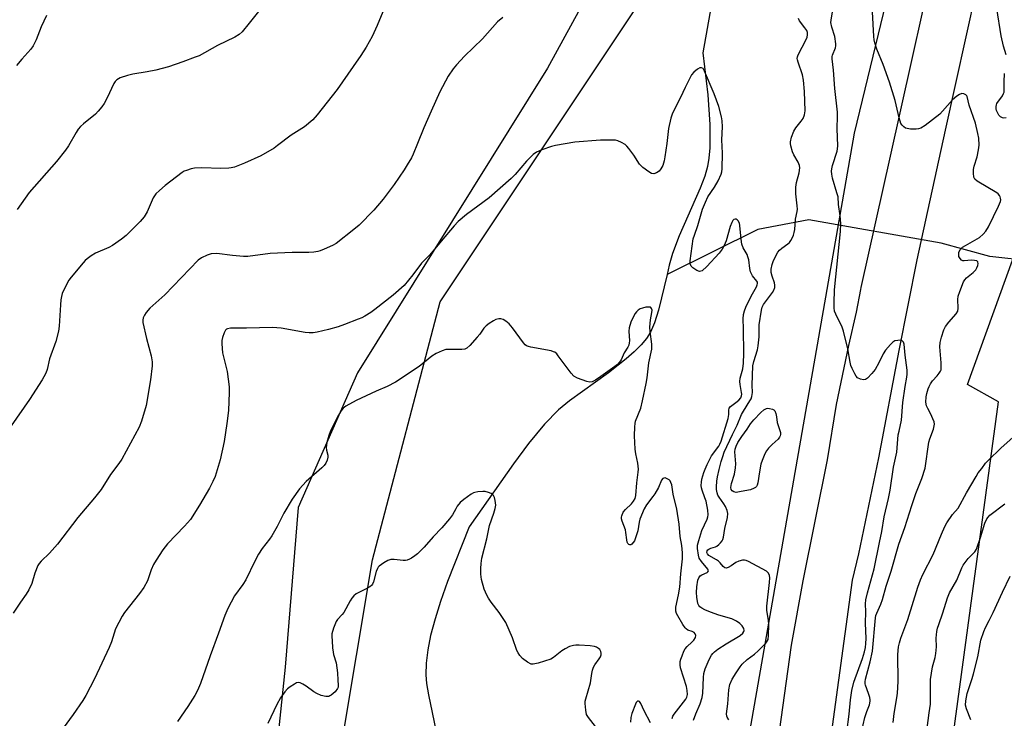
# Model space of a CAD drawing. Units: inches. Extents: x 1183771 to 1189771, y 553456 to 557457.
# Drawn here: x 1185375 to 1185720, y 554357 to 554602 of the extents above; entities that cross this region are included whole.
import ezdxf

# ---------------------------------------------------------------- set-up
doc = ezdxf.new("R2010")
doc.units = ezdxf.units.IN
doc.header["$MEASUREMENT"] = 0
for name, color, linetype in [('HYDRO-Hidden Single Line Stream', 5, 'Continuous'), ('HYDRO-Single Line Stream', 4, 'Continuous'), ('NTRL-Farm Land', 3, 'Continuous'), ('NTRL-Trees', 3, 'Continuous'), ('TRANS-Road', 130, 'Continuous'), ('Undefined', 1, 'Continuous')]:
    doc.layers.add(name, color=color, linetype=linetype)

msp = doc.modelspace()

# ---------------------------------------------------------------- linework, layer by layer
at = {"layer": 'HYDRO-Hidden Single Line Stream'}
msp.add_line((1185697.99, 554523.7), (1185651.58, 554531.84), dxfattribs=at)
at = {"layer": 'HYDRO-Single Line Stream'}
for points in [[(1185619.24, 554618.91), (1185618.33, 554612.88), (1185614.42, 554590.49), (1185616.07, 554575.72), (1185616.8, 554565.32), (1185616.77, 554557.1), (1185616.45, 554553.54), (1185615.96, 554550.51), (1185615.02, 554547.13), (1185613.48, 554543), (1185606.06, 554526.18), (1185603.71, 554520.01), (1185602.6, 554515.94), (1185601.81, 554512.64)], [(1185651.58, 554531.84), (1185633.66, 554528.45), (1185601.81, 554512.64)], [(1185730.03, 554517.35), (1185715.19, 554518.98), (1185697.99, 554523.7)], [(1185601.81, 554512.64), (1185598.82, 554500.15), (1185597.38, 554495.67), (1185595.94, 554492.44), (1185594.54, 554490.25), (1185592.73, 554488.03), (1185590.28, 554485.53), (1185587.5, 554483.04), (1185581.26, 554478.14), (1185567.54, 554468.29), (1185563.71, 554465.18), (1185558.79, 554460.19), (1185553.18, 554453.35), (1185547.94, 554446.24), (1185532.3, 554424.15), (1185524.75, 554404.98), (1185522.27, 554397.98), (1185520.34, 554391.85), (1185518.79, 554386), (1185517.78, 554381), (1185517.2, 554376.31), (1185517.1, 554372.2), (1185517.36, 554369.21), (1185518.02, 554365.19), (1185521.96, 554346.62)]]:
    msp.add_lwpolyline(points, dxfattribs=at)
at = {"layer": 'NTRL-Farm Land'}
msp.add_lwpolyline([(1185585.45, 554631.94), (1185559.77, 554585.1), (1185493.06, 554478.15), (1185472.27, 554430.96), (1185467.73, 554374.84), (1185456.26, 554265.31)], dxfattribs=at)
msp.add_polyline3d([(1185697.53, 553946.96, 0), (1185694.63, 553961.92, 0), (1185686.48, 554234.43, 0), (1185718.13, 554467.94, 0), (1185707.27, 554474.07, 0), (1185750.3, 554592.67, 0), (1185800.81, 554773.19, 0)], dxfattribs=at)
at = {"layer": 'NTRL-Trees'}
for points in [[(1185755.9, 554926.77, 0), (1185667.45, 554562.27, 0), (1185621.18, 554297.29, 0), (1185600.51, 553981.98, 0), (1185605.54, 553685.1, 0), (1185472.73, 553687.71, 0), (1185231.44, 553732.5, 0)], [(1185361.03, 553999.89, 0), (1185427.74, 554031.34, 0), (1185452.14, 554102.94, 0), (1185457.46, 554149.81, 0), (1185464.55, 554210.42, 0), (1185498.4, 554412.5, 0), (1185522.09, 554503.09, 0), (1185597.09, 554615.47, 0)]]:
    msp.add_polyline3d(points, dxfattribs=at)
at = {"layer": 'TRANS-Road'}
for points in [[(1185641.23, 554352.35), (1185645.54, 554382.62), (1185649.55, 554405.14), (1185658.16, 554447.6), (1185661.32, 554467.11), (1185665.62, 554487.77), (1185668.37, 554499.5), (1185669.81, 554507.41), (1185669.96, 554508.06), (1185680.26, 554554.23), (1185717.96, 554723.17)], [(1185710.39, 554612.53), (1185699.43, 554563.28), (1185689.46, 554517.85), (1185683.18, 554486.03), (1185676.04, 554448.35), (1185669.02, 554414.61), (1185666.8, 554405.38), (1185659.42, 554351.45), (1185653.28, 554307.12), (1185646.31, 554260.41), (1185640.36, 554182.4), (1185637.47, 554144.48), (1185632.03, 553947.64)]]:
    msp.add_lwpolyline(points, dxfattribs=at)
at = {"layer": 'Undefined'}
for points, elevation in [([(1185720.85, 554589.7), (1185719.92, 554592.76), (1185719.06, 554596.42), (1185717.62, 554606.03)], 364), ([(1185383.86, 554603.49), (1185382.07, 554599.55), (1185380.31, 554595.05), (1185379.26, 554592.95), (1185378.41, 554591.76), (1185375.24, 554588.26), (1185373.36, 554586.05)], 364), ([(1185458.3, 554604.95), (1185455.13, 554600.84), (1185452.64, 554597.85), (1185451.57, 554596.86), (1185450.09, 554596), (1185443.97, 554592.99), (1185437.52, 554589.45), (1185436.17, 554588.89), (1185431.75, 554587.27), (1185426.75, 554585.59), (1185422.31, 554584.4), (1185419.28, 554583.8), (1185414.28, 554582.97), (1185412.32, 554582.5), (1185409.83, 554581.71), (1185408.65, 554580.95), (1185408.05, 554580.35), (1185407.58, 554579.64), (1185405.21, 554574.63), (1185404.12, 554572.67), (1185403.34, 554571.5), (1185402.07, 554569.94), (1185401.1, 554568.89), (1185396.92, 554565.57), (1185395.83, 554564.56), (1185395.04, 554563.69), (1185394.29, 554562.53), (1185391.6, 554557.76), (1185390.64, 554556.32), (1185387.45, 554552.31), (1185377.81, 554541.41), (1185373.6, 554535.43)], 362), ([(1185670.11, 554352.13), (1185671.3, 554357.21), (1185671.97, 554359.36), (1185672.85, 554361.63), (1185673.11, 554362.92), (1185673.12, 554363.43), (1185672.98, 554364.27), (1185672.54, 554365.66), (1185671.47, 554368.55), (1185671.36, 554369.04), (1185671.33, 554369.77), (1185671.45, 554370.63), (1185673.08, 554376.77), (1185673.9, 554380.47), (1185674.96, 554392.14), (1185675.14, 554393.01), (1185675.41, 554393.83), (1185676.83, 554396.96), (1185677.45, 554398.58), (1185678.74, 554403.25), (1185680.45, 554408.53), (1185683.17, 554418.08), (1185685.31, 554423.9), (1185687.75, 554431.61), (1185689.16, 554435.8), (1185691.24, 554441.07), (1185692.41, 554444.73), (1185693.74, 554453.87), (1185694.05, 554454.95), (1185695.31, 554458.44), (1185695.65, 554460.13), (1185695.54, 554460.97), (1185695.14, 554462.07), (1185694.38, 554463.7), (1185693.31, 554465.62), (1185692.95, 554466.59), (1185692.71, 554467.88), (1185692.79, 554469.75), (1185693.01, 554470.86), (1185693.49, 554472.53), (1185693.78, 554473.34), (1185694.26, 554474.3), (1185695, 554475.41), (1185696.66, 554477.14), (1185697.39, 554478.03), (1185697.82, 554478.74), (1185698, 554479.25), (1185698.1, 554480.33), (1185698.07, 554481.73), (1185697.64, 554485.83), (1185697.6, 554487.28), (1185697.72, 554488.75), (1185698.21, 554490.72), (1185698.99, 554493.21), (1185699.6, 554494.47), (1185700.76, 554496), (1185703.28, 554498.82), (1185703.87, 554499.76), (1185704.04, 554500.85), (1185703.88, 554503.93), (1185703.98, 554505.05), (1185704.55, 554506.74), (1185705.93, 554510.06), (1185706.35, 554510.78), (1185706.98, 554511.53), (1185709.23, 554513.37), (1185710.18, 554514.31), (1185710.62, 554514.99), (1185710.89, 554515.78), (1185711.01, 554516.55), (1185710.96, 554517), (1185710.87, 554517.17), (1185710.54, 554517.41), (1185709.8, 554517.58), (1185708.64, 554517.65), (1185706.1, 554517.44), (1185705.65, 554517.49), (1185705.21, 554517.68), (1185704.66, 554518.26), (1185704.29, 554519), (1185704.2, 554519.71), (1185704.29, 554520.42), (1185704.76, 554521.41), (1185705.56, 554522.22), (1185706.55, 554522.88), (1185711.45, 554525.67), (1185712.79, 554526.79), (1185713.76, 554527.87), (1185714.65, 554529.42), (1185718.21, 554536.68), (1185718.85, 554538.32), (1185718.94, 554538.88), (1185718.92, 554539.41), (1185718.78, 554539.92), (1185718.53, 554540.38), (1185718.03, 554541.01), (1185717.62, 554541.36), (1185710.74, 554545.47), (1185709.89, 554546.17), (1185709.55, 554546.85), (1185709.36, 554548.17), (1185709.4, 554549.56), (1185709.65, 554550.66), (1185710.63, 554553.94), (1185711.15, 554556.41), (1185711.35, 554558.08), (1185711.25, 554560.46), (1185710.96, 554562.16), (1185710.12, 554565.75), (1185707.84, 554572.07), (1185707.21, 554575.08), (1185707.04, 554575.41), (1185706.69, 554575.74), (1185706, 554576.06), (1185705.25, 554576.14), (1185704.53, 554575.87), (1185703.59, 554575.25), (1185702.07, 554573.91), (1185698.57, 554569.94), (1185697.53, 554568.91), (1185692.43, 554564.95), (1185690.87, 554563.96), (1185690.14, 554563.73), (1185689.28, 554563.66), (1185687.23, 554563.71), (1185686.09, 554563.85), (1185685.57, 554564.02), (1185684.93, 554564.46), (1185684.38, 554565.04), (1185683.92, 554565.7), (1185683.6, 554566.49), (1185683.29, 554567.61), (1185681.93, 554573.76), (1185679.89, 554580.14), (1185677.69, 554586.3), (1185675.4, 554591.78), (1185674.76, 554593.95), (1185674.53, 554595.06), (1185674.41, 554596.21), (1185673.98, 554604.79)], 362), ([(1185720.82, 554567.65), (1185720, 554567.58), (1185719.54, 554567.67), (1185718.89, 554567.98), (1185718.35, 554568.52), (1185717.92, 554569.23), (1185717.47, 554570.25), (1185717.34, 554570.78), (1185717.32, 554571.61), (1185717.43, 554572.16), (1185717.63, 554572.63), (1185719.56, 554575.4), (1185719.97, 554576.15), (1185720.12, 554576.67), (1185720.2, 554577.49), (1185720.15, 554580.32), (1185720.25, 554583.17)], 364), ([(1185681.2, 554355.47), (1185681.51, 554358.57), (1185682.48, 554364.1), (1185682.68, 554365.82), (1185682.89, 554369.81), (1185682.82, 554379.29), (1185683.05, 554381.97), (1185683.36, 554383.41), (1185683.9, 554385.08), (1185686.31, 554391.64), (1185689.91, 554403), (1185690.81, 554405.5), (1185691.65, 554407.36), (1185695.28, 554414.39), (1185698.17, 554421.52), (1185699.37, 554424.22), (1185700.09, 554425.51), (1185702.08, 554428.45), (1185704.03, 554430.71), (1185706.9, 554436.02), (1185710.29, 554441.8), (1185711.08, 554443.02), (1185712.34, 554444.64), (1185713.65, 554446.52), (1185714.61, 554447.54), (1185719, 554451.77), (1185723.33, 554455.58)], 364)]:
    msp.add_lwpolyline(points, dxfattribs=dict(at, elevation=elevation))
at = {"layer": 'Undefined', "elevation": 360}
msp.add_lwpolyline([(1185626.12, 554436.22), (1185625.25, 554436.35), (1185624.67, 554436.74), (1185624.32, 554437.28), (1185624.23, 554437.96), (1185624.45, 554439.34), (1185625.46, 554442.64), (1185625.86, 554444.81), (1185625.9, 554446.22), (1185625.62, 554450.49), (1185625.7, 554451.33), (1185626.06, 554452.41), (1185626.71, 554453.67), (1185628, 554455.86), (1185629.97, 554458.41), (1185631.05, 554460.26), (1185632.25, 554461.68), (1185634.71, 554464.29), (1185635.81, 554465.23), (1185636.71, 554465.65), (1185637.22, 554465.72), (1185637.76, 554465.68), (1185638.81, 554465.4), (1185639.26, 554465.15), (1185639.6, 554464.8), (1185639.99, 554463.85), (1185640.21, 554462.77), (1185640.43, 554460.69), (1185641.59, 554457.27), (1185641.66, 554456.5), (1185641.53, 554456.01), (1185641.29, 554455.55), (1185640.79, 554454.91), (1185638.67, 554453.01), (1185637.45, 554451.69), (1185636.72, 554450.75), (1185636.17, 554449.76), (1185635.21, 554447.41), (1185634.77, 554446.06), (1185634.27, 554443.44), (1185633.66, 554439.53), (1185633.43, 554438.73), (1185633.18, 554438.29), (1185632.82, 554437.93), (1185632.37, 554437.65), (1185631.07, 554437.15), (1185627.87, 554436.47)], close=True, dxfattribs=at)
at = {"layer": 'Undefined'}
for points in [[(1185502.01, 554604.79, 360), (1185500.04, 554600.08, 360), (1185498.22, 554596.19, 360), (1185496.1, 554592.41, 360), (1185494.24, 554589.48, 360), (1185491.63, 554585.61, 360), (1185485.94, 554577.63, 360), (1185478.94, 554568.68, 360), (1185477.38, 554566.93, 360), (1185474.45, 554564.48, 360), (1185469.8, 554561.59, 360), (1185465.03, 554557.9, 360), (1185463.81, 554557.05, 360), (1185459.19, 554554.31, 360), (1185453.4, 554551.7, 360), (1185449.92, 554550.38, 360), (1185448.8, 554550.11, 360), (1185447.96, 554550, 360), (1185445.13, 554549.89, 360), (1185438.49, 554550.14, 360), (1185435.85, 554550.03, 360), (1185434.73, 554549.77, 360), (1185433.08, 554549.21, 360), (1185432.28, 554548.88, 360), (1185431.52, 554548.44, 360), (1185425.54, 554543.91, 360), (1185423.58, 554542.2, 360), (1185422.34, 554541, 360), (1185421.82, 554540.32, 360), (1185421.4, 554539.55, 360), (1185419.29, 554534.65, 360), (1185418.17, 554532.91, 360), (1185416.86, 554531.32, 360), (1185411.87, 554526.37, 360), (1185410.3, 554525.04, 360), (1185407.08, 554522.87, 360), (1185405.78, 554522.18, 360), (1185401.17, 554520.12, 360), (1185399.64, 554519.17, 360), (1185398.18, 554518.14, 360), (1185397.52, 554517.56, 360), (1185396.75, 554516.71, 360), (1185392.55, 554511.74, 360), (1185391.77, 554510.64, 360), (1185389.89, 554507.08, 360), (1185389.47, 554506.03, 360), (1185389.16, 554504.94, 360), (1185388.95, 554503.82, 360), (1185388.79, 554502.06, 360), (1185388.36, 554494.54, 360), (1185388.08, 554492.84, 360), (1185387.22, 554489.18, 360), (1185384.93, 554483.05, 360), (1185384.1, 554479.38, 360), (1185383.65, 554478.03, 360), (1185383.03, 554476.71, 360), (1185382.43, 554475.73, 360), (1185377.91, 554468.84, 360), (1185371.48, 554459.56, 360)], [(1185544.12, 554602.89, 358), (1185542.3, 554601.28, 358), (1185537.02, 554595.39, 358), (1185530.64, 554589.24, 358), (1185527.82, 554586.19, 358), (1185526.7, 554584.85, 358), (1185524.99, 554582.31, 358), (1185522.06, 554576.82, 358), (1185518.94, 554570, 358), (1185516.37, 554564.14, 358), (1185514.22, 554558.67, 358), (1185512.66, 554554.95, 358), (1185512.02, 554553.66, 358), (1185510.55, 554551.13, 358), (1185509.45, 554549.39, 358), (1185505.93, 554544.24, 358), (1185502.14, 554539.14, 358), (1185498.86, 554535.29, 358), (1185493.7, 554529.97, 358), (1185491.88, 554528.45, 358), (1185485.58, 554523.53, 358), (1185484.3, 554522.83, 358), (1185481.37, 554521.51, 358), (1185480.02, 554520.96, 358), (1185479.19, 554520.72, 358), (1185477.76, 554520.52, 358), (1185476.02, 554520.39, 358), (1185470.22, 554520.36, 358), (1185462.39, 554520, 358), (1185454.55, 554518.98, 358), (1185453.08, 554519.01, 358), (1185449.25, 554519.28, 358), (1185443.75, 554520.01, 358), (1185441.69, 554519.91, 358), (1185440.34, 554519.5, 358), (1185438.32, 554518.5, 358), (1185437.17, 554517.64, 358), (1185425.43, 554505.51, 358), (1185420.22, 554500.85, 358), (1185418.87, 554499.35, 358), (1185418.29, 554498.42, 358), (1185417.85, 554497.44, 358), (1185417.7, 554496.68, 358), (1185417.72, 554495.86, 358), (1185418.97, 554490.24, 358), (1185420.68, 554484.17, 358), (1185421, 554482, 358), (1185421.03, 554480.6, 358), (1185420.42, 554475.66, 358), (1185418.95, 554466.73, 358), (1185417.3, 554461.21, 358), (1185416.48, 554459.11, 358), (1185410.36, 554447.84, 358), (1185409.37, 554446.38, 358), (1185406.43, 554442.45, 358), (1185403.06, 554437.21, 358), (1185400.77, 554434.32, 358), (1185394.92, 554427.39, 358), (1185387.83, 554418.08, 358), (1185384.92, 554414.91, 358), (1185382.1, 554412.05, 358), (1185381.38, 554411.22, 358), (1185380.93, 554410.53, 358), (1185379.85, 554407.89, 358), (1185378.73, 554404.2, 358), (1185377.71, 554402.07, 358), (1185376.82, 554400.54, 358), (1185374.8, 554397.7, 358), (1185372.19, 554393.81, 358)], [(1185623.53, 554356.44, 358), (1185622.89, 554357.3, 358), (1185622.75, 554357.75, 358), (1185622.71, 554358.55, 358), (1185623.15, 554362.06, 358), (1185623.51, 554366.98, 358), (1185623.9, 554368.86, 358), (1185624.72, 554370.68, 358), (1185626.02, 554372.89, 358), (1185627.45, 554375, 358), (1185628.22, 554375.99, 358), (1185629.89, 554377.54, 358), (1185632.5, 554379.44, 358), (1185633.82, 554380.59, 358), (1185636.5, 554383.27, 358), (1185636.99, 554383.96, 358), (1185637.25, 554384.61, 358), (1185637.45, 554386.05, 358), (1185637.53, 554389.91, 358), (1185637.39, 554391.36, 358), (1185636.87, 554394.82, 358), (1185636.78, 554396.33, 358), (1185637.82, 554404.59, 358), (1185637.88, 554406.22, 358), (1185637.72, 554407.07, 358), (1185637.41, 554407.84, 358), (1185637.09, 554408.24, 358), (1185636.69, 554408.55, 358), (1185630.37, 554411.93, 358), (1185629.58, 554412.27, 358), (1185629.05, 554412.41, 358), (1185628.25, 554412.44, 358), (1185626.96, 554412.07, 358), (1185625.97, 554411.57, 358), (1185624.26, 554410.44, 358), (1185623.28, 554409.9, 358), (1185622.56, 554409.68, 358), (1185622.12, 554409.75, 358), (1185621.53, 554410.16, 358), (1185620.47, 554411.46, 358), (1185619.86, 554412.06, 358), (1185619.12, 554412.57, 358), (1185616.51, 554414.09, 358), (1185615.95, 554414.61, 358), (1185615.72, 554415.14, 358), (1185615.83, 554415.71, 358), (1185616.07, 554416.05, 358), (1185616.42, 554416.33, 358), (1185617.16, 554416.64, 358), (1185618.77, 554417.12, 358), (1185619.27, 554417.38, 358), (1185619.97, 554417.92, 358), (1185620.59, 554418.54, 358), (1185621.13, 554419.23, 358), (1185621.39, 554419.73, 358), (1185621.63, 554420.54, 358), (1185622.07, 554423.53, 358), (1185623.04, 554427.44, 358), (1185623.14, 554428.82, 358), (1185622.86, 554429.91, 358), (1185622.27, 554431.24, 358), (1185621.68, 554432.22, 358), (1185620.05, 554434.5, 358), (1185619.68, 554435.28, 358), (1185619.41, 554436.11, 358), (1185619.19, 554437.26, 358), (1185619.17, 554438.13, 358), (1185619.33, 554440.18, 358), (1185619.53, 554441.64, 358), (1185620.08, 554444.25, 358), (1185620.82, 554447.05, 358), (1185621.34, 554448.85, 358), (1185621.91, 554450.34, 358), (1185624.79, 554456.58, 358), (1185626.39, 554459.75, 358), (1185627.89, 554463.51, 358), (1185628.59, 554464.73, 358), (1185630.9, 554468.34, 358), (1185631.3, 554469.09, 358), (1185631.57, 554469.87, 358), (1185631.78, 554471.23, 358), (1185631.74, 554473.89, 358), (1185631.97, 554480.57, 358), (1185632.28, 554482.12, 358), (1185633.52, 554486.24, 358), (1185633.79, 554487.64, 358), (1185634.15, 554490.76, 358), (1185634.2, 554495.06, 358), (1185634.91, 554500.21, 358), (1185635.2, 554501.25, 358), (1185635.64, 554502.13, 358), (1185638.8, 554506.3, 358), (1185639.3, 554507.18, 358), (1185639.6, 554508.13, 358), (1185639.61, 554508.93, 358), (1185639.47, 554509.74, 358), (1185638.69, 554512.04, 358), (1185638.38, 554513.39, 358), (1185638.37, 554514.59, 358), (1185638.7, 554516.21, 358), (1185639.07, 554517.26, 358), (1185639.64, 554518.55, 358), (1185640.7, 554520.51, 358), (1185641.26, 554521.15, 358), (1185642.1, 554521.92, 358), (1185644.18, 554523.39, 358), (1185644.79, 554523.93, 358), (1185645.29, 554524.64, 358), (1185645.71, 554525.42, 358), (1185646.19, 554526.51, 358), (1185646.47, 554527.35, 358), (1185646.63, 554528.46, 358), (1185646.86, 554532.14, 358), (1185647.52, 554534.8, 358), (1185647.61, 554535.64, 358), (1185647.53, 554536.76, 358), (1185646.96, 554540.99, 358), (1185647, 554543.3, 358), (1185647.22, 554545, 358), (1185648.14, 554548.39, 358), (1185648.4, 554550.12, 358), (1185648.29, 554550.91, 358), (1185647.83, 554552.14, 358), (1185646.3, 554554.64, 358), (1185645.8, 554555.68, 358), (1185645.22, 554557.83, 358), (1185645.13, 554558.65, 358), (1185645.16, 554559.21, 358), (1185645.54, 554560.88, 358), (1185646.3, 554562.97, 358), (1185646.99, 554564.14, 358), (1185648.89, 554566.45, 358), (1185649.56, 554567.41, 358), (1185650.07, 554568.72, 358), (1185650.3, 554570.13, 358), (1185650.06, 554576.86, 358), (1185649.75, 554580.86, 358), (1185649.36, 554582.72, 358), (1185647.8, 554587.14, 358), (1185647.59, 554587.96, 358), (1185647.53, 554588.5, 358), (1185647.6, 554588.99, 358), (1185647.89, 554589.8, 358), (1185650.63, 554595.16, 358), (1185650.97, 554595.98, 358), (1185651.14, 554596.79, 358), (1185651.11, 554597.55, 358), (1185650.83, 554598.28, 358), (1185650.21, 554599.24, 358), (1185648.3, 554601.68, 358), (1185647.96, 554602.47, 358)], [(1185664.88, 554352.03, 360), (1185665.71, 554358.39, 360), (1185666.19, 554363.38, 360), (1185666.69, 554366.72, 360), (1185667.36, 554369.68, 360), (1185670.37, 554377.88, 360), (1185671.07, 554380.22, 360), (1185671.44, 554381.8, 360), (1185671.6, 554383.17, 360), (1185671.67, 554384.93, 360), (1185671.49, 554390.37, 360), (1185671.58, 554394.29, 360), (1185671.49, 554397.16, 360), (1185671.62, 554398.46, 360), (1185672.19, 554400.95, 360), (1185674.47, 554409.44, 360), (1185676.36, 554418.59, 360), (1185677.23, 554422.45, 360), (1185678.03, 554427.68, 360), (1185679.52, 554434.11, 360), (1185680.11, 554437.02, 360), (1185681.36, 554445.08, 360), (1185682.53, 554450.34, 360), (1185683, 554456.39, 360), (1185683.24, 554457.75, 360), (1185684.1, 554461.52, 360), (1185684.59, 554467.79, 360), (1185685.35, 554473.37, 360), (1185685.99, 554476.59, 360), (1185686.13, 554477.72, 360), (1185686.06, 554479.15, 360), (1185685.42, 554484.34, 360), (1185685.11, 554488.26, 360), (1185684.82, 554488.92, 360), (1185684.32, 554489.39, 360), (1185683.62, 554489.57, 360), (1185682.83, 554489.56, 360), (1185681.79, 554489.34, 360), (1185681.08, 554488.93, 360), (1185680.24, 554488.1, 360), (1185678.49, 554486.06, 360), (1185677.65, 554484.85, 360), (1185676.11, 554481.67, 360), (1185674.82, 554479.33, 360), (1185673.74, 554477.95, 360), (1185672.15, 554476.26, 360), (1185671.5, 554475.8, 360), (1185670.76, 554475.66, 360), (1185669.68, 554475.89, 360), (1185668.7, 554476.4, 360), (1185668.16, 554477.04, 360), (1185667.72, 554477.78, 360), (1185666.8, 554479.63, 360), (1185666.36, 554480.72, 360), (1185666.08, 554481.87, 360), (1185665.26, 554486.56, 360), (1185663.76, 554492.81, 360), (1185663.23, 554494.18, 360), (1185661.01, 554498.72, 360), (1185660.65, 554499.82, 360), (1185660.46, 554500.94, 360), (1185660.44, 554502.67, 360), (1185660.65, 554507.3, 360), (1185662.66, 554527.8, 360), (1185662.84, 554530.62, 360), (1185662.64, 554533.2, 360), (1185662.05, 554537.24, 360), (1185661.83, 554539.92, 360), (1185661.47, 554541.35, 360), (1185659.93, 554546.49, 360), (1185659.68, 554547.86, 360), (1185659.58, 554548.94, 360), (1185659.62, 554549.77, 360), (1185659.88, 554550.93, 360), (1185661.52, 554555.91, 360), (1185661.66, 554556.72, 360), (1185661.72, 554557.81, 360), (1185661.51, 554563.78, 360), (1185661.67, 554568.2, 360), (1185661.64, 554569.64, 360), (1185660.68, 554577.9, 360), (1185660.22, 554584.35, 360), (1185659.74, 554588.32, 360), (1185659.8, 554589.12, 360), (1185659.93, 554589.64, 360), (1185660.97, 554592.2, 360), (1185661.1, 554592.86, 360), (1185661.1, 554593.63, 360), (1185660.66, 554596.14, 360), (1185659.62, 554599.47, 360), (1185659.34, 554601.12, 360), (1185659.4, 554601.9, 360), (1185659.92, 554604.84, 360)], [(1185611.13, 554356.3, 356), (1185611.86, 554358.53, 356), (1185613.45, 554361.99, 356), (1185614.15, 554364.27, 356), (1185614.37, 554365.73, 356), (1185614.6, 554371.25, 356), (1185614.75, 554372.62, 356), (1185615.23, 554374.28, 356), (1185616.55, 554377.52, 356), (1185617.36, 554379.04, 356), (1185617.89, 554379.71, 356), (1185618.49, 554380.31, 356), (1185619.64, 554381.17, 356), (1185622.54, 554383.09, 356), (1185627.45, 554385.94, 356), (1185628.41, 554386.81, 356), (1185628.75, 554387.41, 356), (1185628.84, 554387.78, 356), (1185628.75, 554388.45, 356), (1185628.23, 554389.4, 356), (1185627.41, 554390.19, 356), (1185626.22, 554391.02, 356), (1185624.52, 554391.85, 356), (1185619.96, 554393.14, 356), (1185617.05, 554394.2, 356), (1185615.02, 554395.03, 356), (1185614, 554395.54, 356), (1185613.33, 554396.02, 356), (1185612.92, 554396.54, 356), (1185612.63, 554397.28, 356), (1185612.2, 554399.45, 356), (1185612.09, 554401.09, 356), (1185612.23, 554403.1, 356), (1185612.64, 554405.44, 356), (1185612.96, 554406.22, 356), (1185613.46, 554406.88, 356), (1185614.06, 554407.27, 356), (1185615.85, 554408.07, 356), (1185616.16, 554408.33, 356), (1185616.31, 554408.67, 356), (1185616.29, 554408.98, 356), (1185616.13, 554409.29, 356), (1185613.89, 554411.92, 356), (1185613.1, 554413.13, 356), (1185612.79, 554414.23, 356), (1185612.5, 554416.56, 356), (1185612.5, 554417.72, 356), (1185612.91, 554419.31, 356), (1185614.07, 554422.83, 356), (1185615.91, 554426.81, 356), (1185616.16, 554427.59, 356), (1185616.27, 554428.37, 356), (1185616.11, 554429.96, 356), (1185615.5, 554433.11, 356), (1185615.11, 554434.34, 356), (1185614.09, 554436.97, 356), (1185613.87, 554437.78, 356), (1185613.8, 554438.63, 356), (1185613.84, 554439.76, 356), (1185614.03, 554440.9, 356), (1185614.68, 554443.14, 356), (1185615.13, 554444.38, 356), (1185615.86, 554445.97, 356), (1185617.45, 554449.08, 356), (1185619.95, 554452.4, 356), (1185620.37, 554453.11, 356), (1185620.84, 554454.14, 356), (1185623.31, 554462.17, 356), (1185623.53, 554463.52, 356), (1185623.49, 554465.06, 356), (1185623.61, 554465.8, 356), (1185624.08, 554466.39, 356), (1185625.99, 554467.74, 356), (1185627.01, 554468.62, 356), (1185627.66, 554469.4, 356), (1185627.96, 554470.05, 356), (1185628.03, 554470.7, 356), (1185627.99, 554471.25, 356), (1185627.42, 554474.03, 356), (1185627.32, 554475.14, 356), (1185627.52, 554476.25, 356), (1185628.46, 554479.53, 356), (1185628.68, 554481.51, 356), (1185628.8, 554484.96, 356), (1185628.59, 554493.65, 356), (1185628.58, 554497.14, 356), (1185628.66, 554498.59, 356), (1185628.97, 554499.91, 356), (1185629.47, 554501.15, 356), (1185631.38, 554505.1, 356), (1185633.18, 554508.36, 356), (1185633.47, 554509.1, 356), (1185633.55, 554509.55, 356), (1185633.5, 554509.95, 356), (1185633.3, 554510.37, 356), (1185631.84, 554512.22, 356), (1185631.07, 554513.63, 356), (1185630.83, 554514.72, 356), (1185630.47, 554517.79, 356), (1185630.22, 554518.85, 356), (1185629.88, 554519.63, 356), (1185628.51, 554522.06, 356), (1185628.05, 554523.29, 356), (1185627.79, 554525.02, 356), (1185627.4, 554529.91, 356), (1185627.27, 554530.63, 356), (1185626.78, 554531.54, 356), (1185626.45, 554531.89, 356), (1185626.07, 554532.1, 356), (1185625.71, 554532.13, 356), (1185625.19, 554531.91, 356), (1185624.87, 554531.57, 356), (1185624.49, 554530.9, 356), (1185624, 554529.56, 356), (1185622.51, 554524.44, 356), (1185621.86, 554522.81, 356), (1185621.19, 554521.51, 356), (1185620.15, 554520.21, 356), (1185615.8, 554515.5, 356), (1185614.09, 554514.01, 356), (1185613.64, 554513.79, 356), (1185613.19, 554513.74, 356), (1185612.26, 554514.1, 356), (1185610.88, 554515.02, 356), (1185610.32, 554515.59, 356), (1185609.92, 554516.45, 356), (1185609.9, 554517.5, 356), (1185611.02, 554525.14, 356), (1185611.4, 554526.51, 356), (1185612.56, 554529.88, 356), (1185614.24, 554535.57, 356), (1185615.25, 554538.04, 356), (1185616.14, 554539.91, 356), (1185618.51, 554543.28, 356), (1185619.75, 554545.53, 356), (1185620.79, 554547.88, 356), (1185621, 554548.64, 356), (1185621.14, 554549.75, 356), (1185621.27, 554555.27, 356), (1185621.03, 554559.95, 356), (1185621.26, 554564.51, 356), (1185621.12, 554566.54, 356), (1185620.91, 554567.97, 356), (1185620.02, 554571.6, 356), (1185618.4, 554576.06, 356), (1185614.99, 554584.01, 356), (1185614.43, 554584.92, 356), (1185613.95, 554585.24, 356), (1185613.36, 554585.19, 356), (1185612.46, 554584.68, 356), (1185611.16, 554583.63, 356), (1185610.43, 554582.75, 356), (1185608.11, 554578.32, 356), (1185606.5, 554574.82, 356), (1185603.73, 554569.23, 356), (1185603.17, 554567.56, 356), (1185602.33, 554563.84, 356), (1185601.7, 554558.59, 356), (1185601.06, 554553.97, 356), (1185600.79, 554552.54, 356), (1185600.26, 554550.97, 356), (1185599.67, 554549.73, 356), (1185599.03, 554548.98, 356), (1185598.09, 554548.36, 356), (1185597.1, 554548.01, 356), (1185596.37, 554548.13, 356), (1185595.42, 554548.68, 356), (1185593.32, 554550.25, 356), (1185592.66, 554550.81, 356), (1185592.1, 554551.43, 356), (1185590.12, 554554.52, 356), (1185588.43, 554556.86, 356), (1185587.7, 554557.72, 356), (1185587.04, 554558.25, 356), (1185585.8, 554558.95, 356), (1185584.51, 554559.53, 356), (1185583.69, 554559.76, 356), (1185582.23, 554559.86, 356), (1185578.39, 554559.85, 356), (1185569.42, 554559.05, 356), (1185562.62, 554557.98, 356), (1185561.2, 554557.56, 356), (1185557.85, 554556.37, 356), (1185555.94, 554555.58, 356), (1185554.76, 554554.74, 356), (1185552.43, 554552.48, 356), (1185548.49, 554547.79, 356), (1185547.09, 554546.36, 356), (1185539.33, 554539.59, 356), (1185531.34, 554533.75, 356), (1185528.49, 554531.23, 356), (1185527.07, 554529.76, 356), (1185522.44, 554524.4, 356), (1185518.51, 554519.52, 356), (1185515.56, 554516.62, 356), (1185512.58, 554512.56, 356), (1185509.45, 554508.79, 356), (1185505.63, 554505.47, 356), (1185499.18, 554500.36, 356), (1185497.76, 554499.33, 356), (1185495.72, 554498.08, 356), (1185494.66, 554497.52, 356), (1185493.29, 554496.94, 356), (1185488.58, 554495.1, 356), (1185486.35, 554494.35, 356), (1185482.98, 554493.39, 356), (1185478.94, 554492.48, 356), (1185477.5, 554492.24, 356), (1185476.12, 554492.19, 356), (1185474.73, 554492.26, 356), (1185466.3, 554493.79, 356), (1185464.82, 554494, 356), (1185463.25, 554494.11, 356), (1185454.15, 554493.86, 356), (1185448.57, 554493.81, 356), (1185447.48, 554493.64, 356), (1185447.08, 554493.46, 356), (1185446.77, 554493.17, 356), (1185446.25, 554492.22, 356), (1185445.69, 554490.6, 356), (1185445.47, 554489.48, 356), (1185445.46, 554488.33, 356), (1185445.69, 554485.15, 356), (1185447.3, 554478.63, 356), (1185448.04, 554473.29, 356), (1185448.1, 554471.24, 356), (1185447.76, 554464.9, 356), (1185447.21, 554460.39, 356), (1185446.27, 554454.11, 356), (1185444.9, 554447.65, 356), (1185443.13, 554441.81, 356), (1185442.34, 554439.99, 356), (1185441.18, 554437.72, 356), (1185437.64, 554431.76, 356), (1185434.43, 554426.75, 356), (1185432.39, 554424.33, 356), (1185426.44, 554418.16, 356), (1185424.8, 554416.09, 356), (1185422.41, 554412.4, 356), (1185421.53, 554410.88, 356), (1185420.7, 554408.99, 356), (1185419.33, 554405.23, 356), (1185418.13, 554402.83, 356), (1185416.62, 554400.76, 356), (1185411.34, 554394.05, 356), (1185410.48, 554392.83, 356), (1185408.15, 554388.31, 356), (1185406.73, 554383.81, 356), (1185405.88, 554381.79, 356), (1185400.75, 554370.84, 356), (1185397.76, 554364.98, 356), (1185396.68, 554363.19, 356), (1185393.3, 554358.24, 356), (1185389.73, 554353.51, 356)], [(1185603.62, 554356.9, 354), (1185603.86, 554357.68, 354), (1185604.3, 554358.43, 354), (1185608.42, 554363.6, 354), (1185608.77, 554364.33, 354), (1185608.97, 554365.28, 354), (1185608.9, 554366.66, 354), (1185608.63, 554368.05, 354), (1185606.55, 554374.61, 354), (1185606.4, 554375.75, 354), (1185606.45, 554376.88, 354), (1185606.67, 554377.73, 354), (1185607.07, 554378.85, 354), (1185607.75, 554380.5, 354), (1185608.16, 554381.28, 354), (1185608.88, 554382.15, 354), (1185610.51, 554383.65, 354), (1185611.2, 554384.39, 354), (1185611.73, 554385.26, 354), (1185611.88, 554385.97, 354), (1185611.72, 554386.6, 354), (1185611.28, 554387.04, 354), (1185610.64, 554387.36, 354), (1185609.14, 554387.92, 354), (1185608.52, 554388.31, 354), (1185608.13, 554388.72, 354), (1185607.32, 554389.9, 354), (1185605.53, 554392.93, 354), (1185605.13, 554393.69, 354), (1185604.88, 554394.48, 354), (1185604.84, 554395.03, 354), (1185604.94, 554395.9, 354), (1185605.83, 554400.27, 354), (1185606.24, 554402.98, 354), (1185606.6, 554407.62, 354), (1185607.21, 554412.95, 354), (1185607.23, 554414.97, 354), (1185607.03, 554417.53, 354), (1185606.41, 554420.73, 354), (1185606.03, 554425.01, 354), (1185605.28, 554430.33, 354), (1185603.97, 554435.64, 354), (1185603.45, 554438.91, 354), (1185603.18, 554439.74, 354), (1185602.91, 554440.22, 354), (1185602.54, 554440.6, 354), (1185602.09, 554440.91, 354), (1185601.13, 554441.28, 354), (1185600.69, 554441.26, 354), (1185600.32, 554441.07, 354), (1185599.84, 554440.46, 354), (1185598.74, 554437.96, 354), (1185597.48, 554435.7, 354), (1185596.85, 554434.76, 354), (1185594.6, 554431.85, 354), (1185593.73, 554430.39, 354), (1185592.3, 554426.81, 354), (1185592.04, 554425.73, 354), (1185591.49, 554422.69, 354), (1185590.76, 554420.27, 354), (1185590.33, 554419.26, 354), (1185589.92, 554418.59, 354), (1185589.45, 554418.06, 354), (1185589.12, 554417.86, 354), (1185588.71, 554417.81, 354), (1185588.33, 554417.97, 354), (1185588.03, 554418.33, 354), (1185587.83, 554418.78, 354), (1185587.67, 554419.54, 354), (1185587.37, 554422.19, 354), (1185587.21, 554423.06, 354), (1185586, 554426.16, 354), (1185585.78, 554426.97, 354), (1185585.77, 554427.5, 354), (1185585.88, 554428.02, 354), (1185586.44, 554429.26, 354), (1185587.2, 554430.17, 354), (1185589.3, 554432.24, 354), (1185590.06, 554433.1, 354), (1185590.55, 554434.04, 354), (1185590.79, 554435.16, 354), (1185591.21, 554439.55, 354), (1185591.7, 554443.28, 354), (1185591.75, 554444.42, 354), (1185591.54, 554446.43, 354), (1185590.8, 554449.77, 354), (1185590.6, 554451.33, 354), (1185590.32, 554456.11, 354), (1185590.46, 554459.23, 354), (1185590.58, 554460.36, 354), (1185590.77, 554461.19, 354), (1185592.56, 554465.75, 354), (1185593.23, 554468.39, 354), (1185594.47, 554474.39, 354), (1185594.79, 554476.43, 354), (1185595.42, 554481.64, 354), (1185596.42, 554486.43, 354), (1185596.49, 554487.42, 354), (1185596.46, 554488.26, 354), (1185595.82, 554492.66, 354), (1185595.71, 554494.13, 354), (1185595.95, 554496.79, 354), (1185596.5, 554499.33, 354), (1185596.57, 554500.11, 354), (1185596.39, 554500.79, 354), (1185596.14, 554501.11, 354), (1185595.94, 554501.2, 354), (1185595.2, 554501.26, 354), (1185594.34, 554501.16, 354), (1185593.18, 554500.91, 354), (1185592.36, 554500.61, 354), (1185591.71, 554500.16, 354), (1185591.13, 554499.61, 354), (1185590.61, 554498.96, 354), (1185589.98, 554497.94, 354), (1185589.03, 554495.98, 354), (1185588.49, 554493.97, 354), (1185588.4, 554492.83, 354), (1185588.59, 554489.45, 354), (1185588.52, 554488.65, 354), (1185588.33, 554487.9, 354), (1185587.99, 554487.14, 354), (1185586.8, 554485.14, 354), (1185585.67, 554482.77, 354), (1185585.1, 554481.9, 354), (1185584.35, 554481.11, 354), (1185583.52, 554480.4, 354), (1185578.6, 554476.83, 354), (1185576.68, 554475.6, 354), (1185575.45, 554474.98, 354), (1185574.69, 554474.87, 354), (1185573.61, 554475.1, 354), (1185570.33, 554476.33, 354), (1185569.08, 554477, 354), (1185568.09, 554478.06, 354), (1185563.61, 554484.17, 354), (1185563.06, 554484.82, 354), (1185562.44, 554485.36, 354), (1185561.95, 554485.59, 354), (1185561.13, 554485.83, 354), (1185553.97, 554487.15, 354), (1185553.15, 554487.35, 354), (1185552.4, 554487.67, 354), (1185551.96, 554488.01, 354), (1185551.39, 554488.66, 354), (1185547.51, 554493.95, 354), (1185546.35, 554495.3, 354), (1185545.2, 554496.25, 354), (1185544.22, 554496.87, 354), (1185543.46, 554497.11, 354), (1185542.69, 554497.09, 354), (1185541.65, 554496.84, 354), (1185540.88, 554496.46, 354), (1185539.4, 554495.52, 354), (1185538.24, 554494.64, 354), (1185537.49, 554493.82, 354), (1185536.04, 554491.77, 354), (1185535.13, 554490.64, 354), (1185532.6, 554487.77, 354), (1185531.55, 554486.83, 354), (1185530.82, 554486.52, 354), (1185529.74, 554486.37, 354), (1185528.05, 554486.31, 354), (1185525.06, 554486.4, 354), (1185524.18, 554486.32, 354), (1185522.82, 554485.9, 354), (1185520.71, 554484.97, 354), (1185519.24, 554484.07, 354), (1185514.72, 554480.43, 354), (1185506.45, 554474.93, 354), (1185503.55, 554473.38, 354), (1185499.61, 554471.75, 354), (1185492.64, 554468.41, 354), (1185488.96, 554466.47, 354), (1185488.1, 554465.82, 354), (1185487.26, 554464.71, 354), (1185485.95, 554462.51, 354), (1185483.66, 554457.82, 354), (1185483.01, 554456.22, 354), (1185482.38, 554453.69, 354), (1185482.13, 554452, 354), (1185482.24, 554451.01, 354), (1185482.68, 554449.3, 354), (1185482.71, 554448.52, 354), (1185482.47, 554447.47, 354), (1185482, 554446.49, 354), (1185481.38, 554445.63, 354), (1185480.62, 554444.84, 354), (1185475.14, 554440.01, 354), (1185473.88, 554438.8, 354), (1185472.79, 554437.41, 354), (1185470.23, 554433.79, 354), (1185467.26, 554428.87, 354), (1185464.9, 554424.3, 354), (1185462.99, 554420.96, 354), (1185462.17, 554419.75, 354), (1185459.67, 554416.52, 354), (1185458.33, 554414.58, 354), (1185457.01, 554412.03, 354), (1185453.89, 554405.55, 354), (1185452.86, 554403.92, 354), (1185449.95, 554399.87, 354), (1185447.57, 554395.42, 354), (1185446.48, 554393.02, 354), (1185444.36, 554386.85, 354), (1185441.4, 554378.89, 354), (1185438.04, 554369.19, 354), (1185436.94, 554366.74, 354), (1185435.97, 554364.92, 354), (1185433.5, 554361.11, 354), (1185429.89, 554355.77, 354)], [(1185576.7, 554354.09, 352), (1185574.2, 554357.25, 352), (1185573.56, 554358.33, 352), (1185573.23, 554359.75, 352), (1185573.03, 554362.13, 352), (1185573.09, 554363, 352), (1185573.25, 554363.82, 352), (1185574.87, 554369.36, 352), (1185575.39, 554372.67, 352), (1185575.64, 554373.78, 352), (1185576.03, 554374.88, 352), (1185576.43, 554375.66, 352), (1185578, 554377.79, 352), (1185578.45, 554378.52, 352), (1185578.67, 554379.27, 352), (1185578.64, 554379.81, 352), (1185578.51, 554380.35, 352), (1185578.14, 554381.07, 352), (1185577.76, 554381.45, 352), (1185577.06, 554381.89, 352), (1185576.27, 554382.18, 352), (1185574.8, 554382.36, 352), (1185570.93, 554382.58, 352), (1185569.75, 554382.58, 352), (1185568.9, 554382.46, 352), (1185567.54, 554382.09, 352), (1185566.05, 554381.33, 352), (1185564.87, 554380.57, 352), (1185561.93, 554378.28, 352), (1185560.95, 554377.72, 352), (1185556.49, 554376.28, 352), (1185554.83, 554375.9, 352), (1185554.04, 554375.97, 352), (1185552.84, 554376.59, 352), (1185551.02, 554377.94, 352), (1185550.08, 554378.97, 352), (1185549.48, 554379.92, 352), (1185549.11, 554380.7, 352), (1185547.48, 554385.14, 352), (1185545.2, 554390.51, 352), (1185542.87, 554394.11, 352), (1185540.05, 554397.74, 352), (1185539.06, 554399.13, 352), (1185538.48, 554400.1, 352), (1185537.64, 554402.29, 352), (1185536.62, 554405.66, 352), (1185536.42, 554407.56, 352), (1185536.41, 554409.52, 352), (1185536.49, 554411.21, 352), (1185536.78, 554413.17, 352), (1185538.56, 554419.91, 352), (1185539.5, 554424.63, 352), (1185541.03, 554428.94, 352), (1185541.45, 554430.58, 352), (1185541.63, 554431.68, 352), (1185541.61, 554432.5, 352), (1185541.47, 554433.32, 352), (1185541.18, 554434.37, 352), (1185540.86, 554435.09, 352), (1185540.53, 554435.49, 352), (1185540.09, 554435.81, 352), (1185539.05, 554436.23, 352), (1185537.91, 554436.48, 352), (1185537.07, 554436.53, 352), (1185535.41, 554436.4, 352), (1185534.34, 554436.19, 352), (1185533.82, 554436, 352), (1185533.07, 554435.58, 352), (1185530.45, 554433.71, 352), (1185529.2, 554432.61, 352), (1185528.13, 554431.41, 352), (1185527.58, 554430.49, 352), (1185526.5, 554428.31, 352), (1185525.47, 554426.91, 352), (1185522.71, 554423.81, 352), (1185519.63, 554420.65, 352), (1185516.48, 554416.98, 352), (1185514.17, 554414.69, 352), (1185513.26, 554413.97, 352), (1185512.07, 554413.19, 352), (1185511.33, 554412.77, 352), (1185510.56, 554412.47, 352), (1185510.01, 554412.36, 352), (1185509.16, 554412.34, 352), (1185505.99, 554412.62, 352), (1185504.86, 554412.62, 352), (1185503.81, 554412.35, 352), (1185502.36, 554411.5, 352), (1185500.77, 554410.33, 352), (1185500.39, 554409.94, 352), (1185500.08, 554409.5, 352), (1185499.69, 554408.45, 352), (1185498.7, 554404.79, 352), (1185498.35, 554404.02, 352), (1185498.03, 554403.59, 352), (1185497.4, 554403.08, 352), (1185495.97, 554402.2, 352), (1185492.7, 554400.57, 352), (1185491.86, 554399.92, 352), (1185491.12, 554399.12, 352), (1185490.52, 554398.15, 352), (1185488.29, 554394.09, 352), (1185487.78, 554393.41, 352), (1185486.06, 554391.62, 352), (1185485.58, 554390.9, 352), (1185484.64, 554388.52, 352), (1185484.1, 554386.62, 352), (1185484.07, 554385.7, 352), (1185484.26, 554384.18, 352), (1185484.38, 554381.63, 352), (1185484.54, 554380.17, 352), (1185484.72, 554379.3, 352), (1185485.57, 554376.46, 352), (1185486.08, 554372.94, 352), (1185486.2, 554370.29, 352), (1185486.37, 554368.54, 352), (1185486.31, 554367.82, 352), (1185486.13, 554367.37, 352), (1185485.23, 554366.25, 352), (1185483.9, 554365.06, 352), (1185483.42, 554364.77, 352), (1185483, 554364.61, 352), (1185482.56, 554364.55, 352), (1185482.02, 554364.58, 352), (1185480.4, 554365, 352), (1185478.82, 554365.63, 352), (1185477.81, 554366.25, 352), (1185475.14, 554368.2, 352), (1185473.95, 554368.97, 352), (1185472.98, 554369.44, 352), (1185472.25, 554369.5, 352), (1185471.74, 554369.34, 352), (1185470.97, 554368.94, 352), (1185469.45, 554367.99, 352), (1185468.5, 554367.29, 352), (1185467.55, 554366.22, 352), (1185466.09, 554364.08, 352), (1185464.76, 554361.84, 352), (1185461.58, 554355.12, 352)], [(1185693.08, 554353.45, 366), (1185693.89, 554358.87, 366), (1185694.25, 554361.89, 366), (1185694.33, 554364.72, 366), (1185694.26, 554369.13, 366), (1185694.31, 554370.61, 366), (1185695.02, 554375.03, 366), (1185695.94, 554378.29, 366), (1185696.21, 554379.71, 366), (1185696.41, 554382.05, 366), (1185696.32, 554385.08, 366), (1185696.56, 554387.42, 366), (1185696.79, 554388.54, 366), (1185697.17, 554389.88, 366), (1185698.64, 554393.93, 366), (1185700.26, 554399.17, 366), (1185700.92, 554400.96, 366), (1185703.54, 554405.44, 366), (1185705.29, 554409.7, 366), (1185705.81, 554410.72, 366), (1185707.47, 554412.99, 366), (1185709.88, 554415.4, 366), (1185710.44, 554416.24, 366), (1185711.88, 554420.36, 366), (1185713.43, 554425.42, 366), (1185714.1, 554426.91, 366), (1185714.55, 554427.57, 366), (1185715.16, 554428.18, 366), (1185720.41, 554432.21, 366)], [(1185708.42, 554356.45, 368), (1185706.99, 554360.23, 368), (1185706.63, 554361.57, 368), (1185706.69, 554363.02, 368), (1185707.15, 554365.65, 368), (1185708.94, 554370.89, 368), (1185709.44, 554372.56, 368), (1185710.95, 554378.46, 368), (1185712, 554384.37, 368), (1185712.99, 554387.42, 368), (1185713.56, 554388.76, 368), (1185714.95, 554391.26, 368), (1185716.34, 554394.06, 368), (1185719.59, 554401.15, 368), (1185722.3, 554406.82, 368)], [(1185595.96, 554355.41, 352), (1185593.74, 554359.52, 352), (1185592.61, 554362.1, 352), (1185592.35, 554362.51, 352), (1185592.07, 554362.79, 352), (1185591.76, 554362.95, 352), (1185591.43, 554362.92, 352), (1185591, 554362.51, 352), (1185590.69, 554361.89, 352), (1185589.49, 554358.59, 352), (1185589.12, 554357.22, 352), (1185589, 554355.55, 352)]]:
    msp.add_polyline3d(points, dxfattribs=at)

doc.saveas('drawing.dxf')
